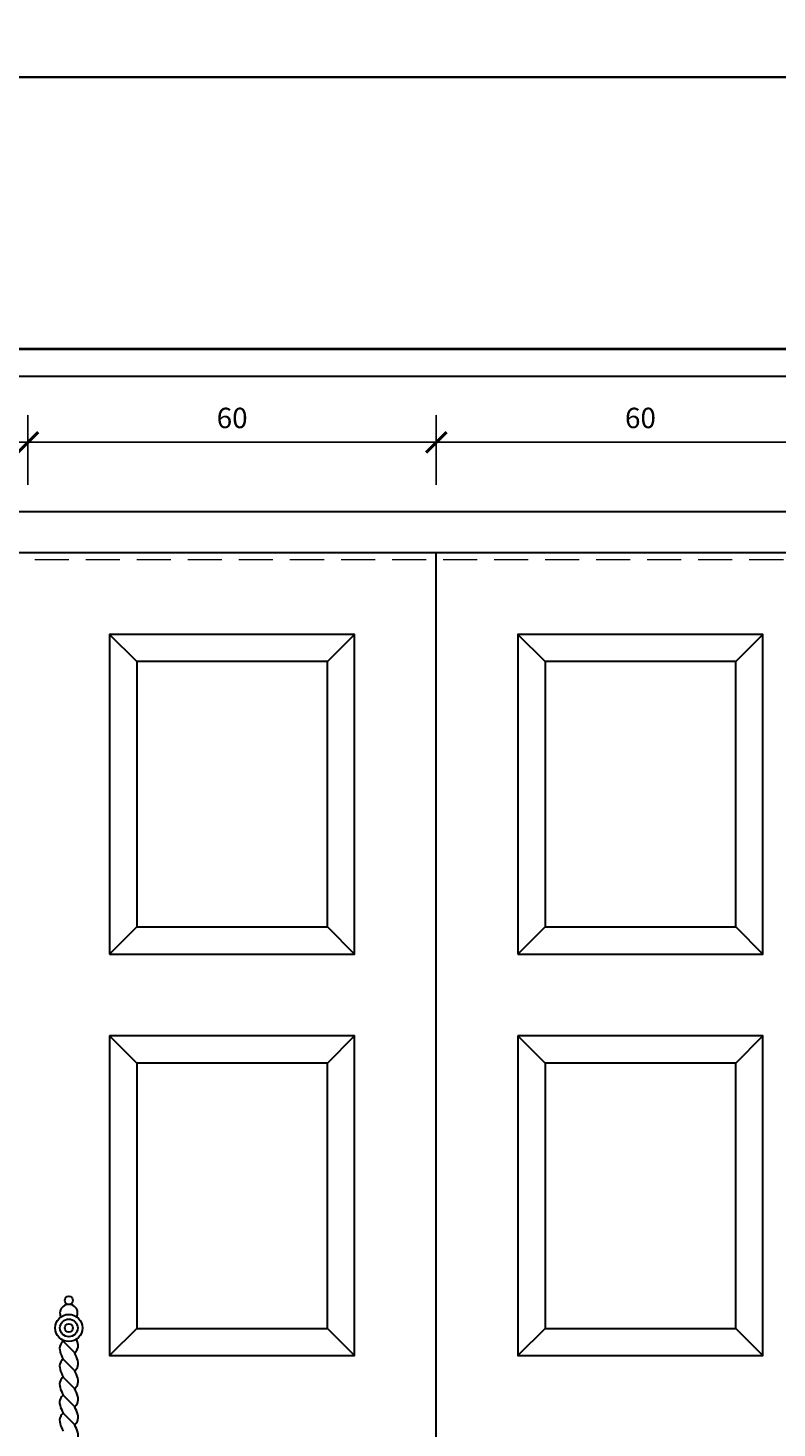
# Model space of a CAD drawing. Units: millimetres. Extents: x -115 to 288, y 66 to 163.
# Drawn here: x -102 to -96, y 132 to 142 of the extents above; entities that cross this region are included whole.
import ezdxf

# ---------------------------------------------------------------- set-up
doc = ezdxf.new("R2010")
doc.units = ezdxf.units.MM
doc.linetypes.add('DASHED2', pattern=[0.375, 0.25, -0.125])
for name, color, linetype, lineweight in [('garis', 140, 'Continuous', 30), ('strip', 3, 'DASHED2', 15), ('tebal', 1, 'Continuous', 40), ('tipis', 40, 'Continuous', 15), ('ukuran', 2, 'Continuous', 15)]:
    doc.layers.add(name, color=color, linetype=linetype, lineweight=lineweight)
doc.styles.add('.15', font='stylu.ttf', dxfattribs={"height": 0.15})
doc.dimstyles.new('.15', dxfattribs={"dimtxt": 0.05, "dimasz": 0.15, "dimexe": 0.2, "dimexo": 0.2, "dimgap": 0.1, "dimtad": 2, "dimtih": 1, "dimtoh": 1, "dimdec": 0, "dimlfac": 20, "dimzin": 0, "dimtxsty": '.15', "dimblk": 'ARCHTICK', "dimcen": 0.1, "dimdle": 0.2, "dimadec": 1, "dimazin": 0, "dimtfac": 1, "dimtdec": 0, "dimtofl": 0, "dimtmove": 0, "dimatfit": 3, "dimldrblk": 'OPEN30', "dimfxl": 1, "dimtolj": 1, "dimtzin": 0, "dimarcsym": 0})

# ---------------------------------------------------------------- blocks, each defined once
blk = doc.blocks.new('SAMPUL')
at = {"layer": 'garis', "ltscale": 0.8}
blk.add_line((2.2, 13.55), (2.2, -13.55), dxfattribs=at)
blk.add_lwpolyline([(0, -14.85), (21.5, -14.85), (21.5, 14.85), (0, 14.85)], close=True, dxfattribs=at)
at = {"layer": 'tebal', "ltscale": 0.8}
blk.add_line((2, 13.55), (2, -13.55), dxfattribs=at)
blk = doc.blocks.new('_ArchTick')
at = {"color": 0, "linetype": 'ByBlock', "const_width": 0.15}
blk.add_lwpolyline([(-0.5, -0.5), (0.5, 0.5)], dxfattribs=at)
blk = doc.blocks.new('*D647')
at = {"layer": 'Defpoints', "color": 0, "ltscale": 0.5, "transparency": 16777216}
for p in [(-104.915, 138.807), (-104.915, 138.295), (-101.915, 138.295)]:
    blk.add_point(p, dxfattribs=at)
at = {"layer": 'ukuran', "color": 0, "lineweight": -2, "ltscale": 0.5, "transparency": 16777216}
for p, q in [((-104.915, 138.495), (-104.915, 139.007)), ((-101.915, 138.495), (-101.915, 139.007)), ((-101.715, 138.807), (-105.115, 138.807))]:
    blk.add_line(p, q, dxfattribs=at)
at = {"layer": 'ukuran', "color": 0, "lineweight": -2, "ltscale": 0.5, "transparency": 16777216, "xscale": 0.15, "yscale": 0.15, "zscale": 0.15, "rotation": 180}
blk.add_blockref('_ArchTick', (-104.915, 138.807), dxfattribs=at)
at = {"layer": 'ukuran', "color": 0, "lineweight": -2, "ltscale": 0.5, "transparency": 16777216, "xscale": 0.15, "yscale": 0.15, "zscale": 0.15}
blk.add_blockref('_ArchTick', (-101.915, 138.807), dxfattribs=at)
at = {"layer": 'ukuran', "color": 0, "ltscale": 0.5, "transparency": 16777216, "insert": (-103.415, 138.986), "char_height": 0.15, "attachment_point": 5, "style": '.15'}
blk.add_mtext('\\A1;60', dxfattribs=at)
blk = doc.blocks.new('_Open30')
at = {"color": 0, "linetype": 'ByBlock', "lineweight": -2}
for p, q in [((-1, 0.268), (0, 0)), ((0, 0), (-1, -0.268)), ((0, 0), (-1, 0))]:
    blk.add_line(p, q, dxfattribs=at)
blk = doc.blocks.new('*D648')
at = {"layer": 'Defpoints', "color": 0, "ltscale": 0.5, "transparency": 16777216}
for p in [(-101.915, 138.807), (-101.915, 138.295), (-98.915, 138.295)]:
    blk.add_point(p, dxfattribs=at)
at = {"layer": 'ukuran', "color": 0, "lineweight": -2, "ltscale": 0.5, "transparency": 16777216}
for p, q in [((-101.915, 138.495), (-101.915, 139.007)), ((-98.915, 138.495), (-98.915, 139.007)), ((-98.715, 138.807), (-102.115, 138.807))]:
    blk.add_line(p, q, dxfattribs=at)
at = {"layer": 'ukuran', "color": 0, "lineweight": -2, "ltscale": 0.5, "transparency": 16777216, "xscale": 0.15, "yscale": 0.15, "zscale": 0.15, "rotation": 180}
blk.add_blockref('_ArchTick', (-101.915, 138.807), dxfattribs=at)
at = {"layer": 'ukuran', "color": 0, "lineweight": -2, "ltscale": 0.5, "transparency": 16777216, "xscale": 0.15, "yscale": 0.15, "zscale": 0.15}
blk.add_blockref('_ArchTick', (-98.915, 138.807), dxfattribs=at)
at = {"layer": 'ukuran', "color": 0, "ltscale": 0.5, "transparency": 16777216, "insert": (-100.415, 138.986), "char_height": 0.15, "attachment_point": 5, "style": '.15'}
blk.add_mtext('\\A1;60', dxfattribs=at)
blk = doc.blocks.new('*D649')
at = {"layer": 'Defpoints', "color": 0, "ltscale": 0.5, "transparency": 16777216}
for p in [(-98.915, 138.807), (-98.915, 138.295), (-95.915, 138.295)]:
    blk.add_point(p, dxfattribs=at)
at = {"layer": 'ukuran', "color": 0, "lineweight": -2, "ltscale": 0.5, "transparency": 16777216}
for p, q in [((-98.915, 138.495), (-98.915, 139.007)), ((-95.915, 138.495), (-95.915, 139.007)), ((-95.715, 138.807), (-99.115, 138.807))]:
    blk.add_line(p, q, dxfattribs=at)
at = {"layer": 'ukuran', "color": 0, "lineweight": -2, "ltscale": 0.5, "transparency": 16777216, "xscale": 0.15, "yscale": 0.15, "zscale": 0.15, "rotation": 180}
blk.add_blockref('_ArchTick', (-98.915, 138.807), dxfattribs=at)
at = {"layer": 'ukuran', "color": 0, "lineweight": -2, "ltscale": 0.5, "transparency": 16777216, "xscale": 0.15, "yscale": 0.15, "zscale": 0.15}
blk.add_blockref('_ArchTick', (-95.915, 138.807), dxfattribs=at)
at = {"layer": 'ukuran', "color": 0, "ltscale": 0.5, "transparency": 16777216, "insert": (-97.415, 138.986), "char_height": 0.15, "attachment_point": 5, "style": '.15'}
blk.add_mtext('\\A1;60', dxfattribs=at)

msp = doc.modelspace()

# ---------------------------------------------------------------- linework, layer by layer
at = {"layer": 'garis', "ltscale": 0.8}
for p, q in [((-92.615, 138.295), (-108.215, 138.295)), ((-98.915, 125.495), (-98.915, 137.995)), ((-101.115, 137.195), (-101.315, 137.395)), ((-99.715, 137.195), (-99.515, 137.395)), ((-98.115, 137.195), (-98.315, 137.395)), ((-96.715, 137.195), (-96.515, 137.395)), ((-101.115, 135.245), (-101.315, 135.045)), ((-99.715, 135.245), (-99.515, 135.045)), ((-98.115, 135.245), (-98.315, 135.045)), ((-96.715, 135.245), (-96.515, 135.045)), ((-101.115, 134.245), (-101.315, 134.445)), ((-99.715, 134.245), (-99.515, 134.445)), ((-98.115, 134.245), (-98.315, 134.445)), ((-96.715, 134.245), (-96.515, 134.445)), ((-101.571, 132.116), (-101.669, 132.213)), ((-101.115, 132.295), (-101.315, 132.095)), ((-99.715, 132.295), (-99.515, 132.095)), ((-98.115, 132.295), (-98.315, 132.095)), ((-96.715, 132.295), (-96.515, 132.095)), ((-101.571, 131.983), (-101.66, 132.072)), ((-101.572, 131.852), (-101.657, 131.937)), ((-101.572, 131.719), (-101.657, 131.804)), ((-101.572, 131.587), (-101.657, 131.672))]:
    msp.add_line(p, q, dxfattribs=at)
for points in [[(-92.915, 125.495), (-92.915, 137.995), (-107.915, 137.995), (-107.915, 125.495)], [(-101.315, 135.045), (-99.515, 135.045), (-99.515, 137.395), (-101.315, 137.395), (-101.315, 135.045)], [(-98.315, 135.045), (-96.515, 135.045), (-96.515, 137.395), (-98.315, 137.395), (-98.315, 135.045)], [(-101.315, 134.445), (-101.315, 132.095), (-99.515, 132.095), (-99.515, 134.445), (-101.315, 134.445)], [(-98.315, 134.445), (-98.315, 132.095), (-96.515, 132.095), (-96.515, 134.445), (-98.315, 134.445)]]:
    msp.add_lwpolyline(points, dxfattribs=at)
for points in [[(-101.115, 135.245), (-99.715, 135.245), (-99.715, 137.195), (-101.115, 137.195)], [(-98.115, 135.245), (-96.715, 135.245), (-96.715, 137.195), (-98.115, 137.195)], [(-101.115, 134.245), (-101.115, 132.295), (-99.715, 132.295), (-99.715, 134.245)], [(-98.115, 134.245), (-98.115, 132.295), (-96.715, 132.295), (-96.715, 134.245)]]:
    msp.add_lwpolyline(points, close=True, dxfattribs=at)
for centre, radius in [((-101.615, 132.501), 0.03), ((-101.615, 132.298), 0.1), ((-101.615, 132.298), 0.065), ((-101.615, 132.298), 0.03)]:
    msp.add_circle(centre, radius, dxfattribs=at)
msp.add_arc((-101.615, 132.406), 0.065, 333.8876, 206.1124, dxfattribs=at)
msp.add_open_spline([(-101.572, 132.115), (-101.565, 132.123), (-101.539, 132.151), (-101.547, 132.188), (-101.558, 132.215)], degree=3, knots=[0, 0, 0, 0, 0.00653422, 0.0221814, 0.0221814, 0.0221814, 0.0221814], dxfattribs=at)
for points in [[(-101.657, 132.2), (-101.677, 132.174), (-101.657, 132.067)], [(-101.572, 131.982), (-101.552, 132.008), (-101.572, 132.115)], [(-101.657, 132.07), (-101.677, 132.044), (-101.657, 131.937)], [(-101.657, 131.937), (-101.677, 131.911), (-101.657, 131.804)], [(-101.572, 131.852), (-101.552, 131.878), (-101.572, 131.985)], [(-101.657, 131.804), (-101.677, 131.779), (-101.657, 131.672)], [(-101.572, 131.719), (-101.552, 131.745), (-101.572, 131.852)], [(-101.572, 131.587), (-101.552, 131.613), (-101.572, 131.719)], [(-101.657, 131.672), (-101.677, 131.646), (-101.657, 131.539)], [(-101.572, 131.454), (-101.552, 131.48), (-101.572, 131.587)]]:
    msp.add_spline(points, degree=3, dxfattribs=at)
at = {"layer": 'strip'}
msp.add_line((-107.865, 137.945), (-92.965, 137.945), dxfattribs=at)

# ---------------------------------------------------------------- block references
at = {"layer": 'garis', "rotation": 270}
msp.add_blockref('SAMPUL', (-100.035, 141.491), dxfattribs=at)
at = {"layer": 'tipis', "rotation": 270}
msp.add_blockref('SAMPUL', (-100.035, 162.991), dxfattribs=at)

# ---------------------------------------------------------------- dimensions: what is measured, and where the dimension line sits
at = {"layer": 'ukuran', "ltscale": 0.5}
for base, p1, p2, picture, middle in [((-104.915, 138.807), (-101.915, 138.295), (-104.915, 138.295), '*D647', (-103.415, 138.986)), ((-101.915, 138.807), (-98.915, 138.295), (-101.915, 138.295), '*D648', (-100.415, 138.986)), ((-98.915, 138.807), (-95.915, 138.295), (-98.915, 138.295), '*D649', (-97.415, 138.986))]:
    dim = msp.add_linear_dim(base=base, p1=p1, p2=p2, dimstyle='.15', dxfattribs=at)
    dim.commit()
    dim.dimension.update_dxf_attribs({"geometry": picture, "text_midpoint": middle})

doc.saveas('drawing.dxf')
